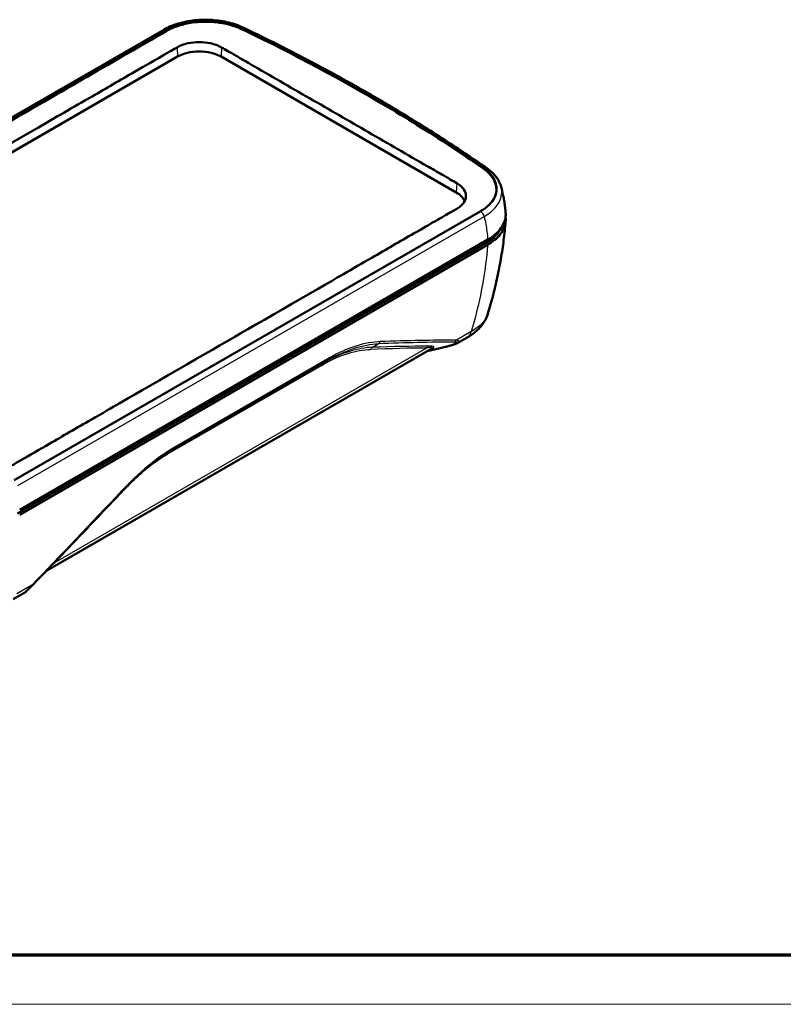
# Model space of a CAD drawing. Units: millimetres. Extents: x 1 to 593, y -370 to 467.
# Drawn here: x 413 to 475, y 1 to 81 of the extents above; entities that cross this region are included whole.
import ezdxf

# ---------------------------------------------------------------- set-up
doc = ezdxf.new("R2010")
doc.units = ezdxf.units.MM
doc.layers.get('0').update_dxf_attribs({"lineweight": 25})
for name, color, linetype, lineweight in [('Rahmen (ISO)', 7, 'Continuous', 70), ('Sichtbar (ISO)', 7, 'Continuous', 50), ('Sichtbar schmal (ISO)', 1, 'Continuous', 25)]:
    doc.layers.add(name, color=color, linetype=linetype, lineweight=lineweight)

# ---------------------------------------------------------------- blocks, each defined once
blk = doc.blocks.new('Ränder Bopla-A2-Rahmen')
at = {"layer": 'Rahmen (ISO)', "color": 91, "lineweight": 70}
blk.add_line((589, 5), (20, 5), dxfattribs=at)
at = {"layer": 'Rahmen (ISO)', "color": 1, "lineweight": 18}
blk.add_line((1, 1), (593, 1), dxfattribs=at)

msp = doc.modelspace()

# ---------------------------------------------------------------- linework, layer by layer
at = {"layer": 'Sichtbar (ISO)'}
for p, q in [((424.7744562, 80.1339486), (386.9279744, 58.2832721)), ((387.1664259, 58.2555482), (424.9881608, 80.0919371)), ((389.1156592, 56.7170149), (425.8852118, 77.945926)), ((429.4207457, 77.945926), (448.5126288, 66.9232221)), ((450.4618621, 65.3846888), (412.6401272, 43.5482999)), ((450.8834296, 62.7806527), (412.9078093, 40.8554181)), ((451.0602063, 63.0868389), (413.084586, 41.1616043)), ((451.0602063, 62.6785906), (413.084586, 40.753356)), ((449.4374847, 55.1710146), (448.6373157, 54.7090368)), ((415.2165064, 36.168693), (446.5170191, 54.2400524)), ((447.2103801, 54.2772888), (446.1598183, 54.0338225)), ((413.3674428, 34.3459662), (412.5672738, 33.8839884))]:
    msp.add_line(p, q, dxfattribs=at)
for centre, major_axis, start_param, end_param in [((335.7290972, 13.8509444), (149.4019399, 0), 0.6929857853, 0.8778105415), ((427.6529788, 76.9253052), (2.5, 0), 0.7853981634, 2.3561944902), ((446.7448619, 65.9026014), (2.5, 0), 0.2188217478, 0.7853981634)]:
    msp.add_ellipse(centre, major_axis=major_axis, ratio=0.5773502692, start_param=start_param, end_param=end_param, dxfattribs=at)
for points, knots in [([(424.7744562, 80.1339486), (424.9482025, 80.234261), (425.1333312, 80.3261239), (425.5226615, 80.4918654), (425.7268609, 80.5657372), (426.1501962, 80.6944697), (426.3693246, 80.7493269), (426.8181163, 80.8392489), (427.0477814, 80.8743109), (427.512924, 80.924142), (427.7483889, 80.9389092), (428.2202824, 80.9480299), (428.4567168, 80.9423844), (428.9258534, 80.9109422), (429.1585432, 80.8851457), (429.615583, 80.8140467), (429.8399235, 80.7687487), (430.2761443, 80.6596126), (430.4880289, 80.595773), (430.8956011, 80.4507952), (431.0912746, 80.3696669), (431.2773151, 80.280586)], [0, 0, 0, 0, 0.1347295715, 0.1347295715, 0.2694591429, 0.2694591429, 0.4041887144, 0.4041887144, 0.5389182858, 0.5389182858, 0.6736478573, 0.6736478573, 0.8083774287, 0.8083774287, 0.9431070002, 0.9431070002, 1.0778365717, 1.0778365717, 1.2125661431, 1.2125661431, 1.3472957146, 1.3472957146, 1.3472957146, 1.3472957146]), ([(424.9881608, 80.0919371), (425.1219181, 80.1691619), (425.3698369, 80.2953105), (425.6778242, 80.4202701), (425.9183854, 80.5053582), (426.0834081, 80.5577076), (426.2949768, 80.6174838), (426.4685959, 80.6607735), (426.6894219, 80.7087817), (426.8686838, 80.7422495), (427.09565, 80.7778876), (427.2793127, 80.8014169), (427.5110248, 80.8245565), (427.6979203, 80.8380307), (427.9328996, 80.8485285), (428.1219424, 80.8518304), (428.3583845, 80.849542), (428.5467746, 80.8426183), (428.7811086, 80.8276726), (428.9674225, 80.8107123), (429.1984426, 80.7833313), (429.381608, 80.7565034), (429.607937, 80.7169136), (429.7870377, 80.6803515), (430.0066696, 80.6289249), (430.1787821, 80.58331), (430.4312923, 80.5083474), (430.7575644, 80.3969506), (431.0256901, 80.2827025), (431.1726017, 80.2122712)], [0, 0, 0, 0, 0.1222969113, 0.2140195947, 0.2445938225, 0.3057422781, 0.3363165059, 0.3974649616, 0.4280391894, 0.489187645, 0.5197618728, 0.5809103285, 0.6114845563, 0.6726330119, 0.7032072397, 0.7643556953, 0.7949299232, 0.8560783788, 0.8866526066, 0.9478010622, 0.97837529, 1.0395237457, 1.0700979735, 1.1312464291, 1.1618206569, 1.2229691125, 1.2535433404, 1.3452660238, 1.467562935, 1.467562935, 1.467562935, 1.467562935]), ([(431.1700775, 80.1489577), (430.9832379, 80.2390985), (430.7853822, 80.3206398), (430.3101554, 80.4867471), (430.0274539, 80.5650375), (429.4475873, 80.6865183), (429.1533766, 80.7302021), (428.2631211, 80.8089732), (427.6617282, 80.7940524), (426.6891695, 80.6547084), (426.3114098, 80.5677301), (425.6041858, 80.3379317), (425.2786351, 80.1963067), (424.9909609, 80.0286274)], [0, 0, 0, 0, 0.1457317178, 0.1457317178, 0.3334822063, 0.3334822063, 0.5154023797, 0.5154023797, 0.8736509731, 0.8736509731, 1.1166140935, 1.1166140935, 1.3609256795, 1.3609256795, 1.3609256795, 1.3609256795]), ([(424.9909609, 80.0286274), (424.5806043, 79.789439), (423.8690049, 79.3804911), (420.0640821, 77.185258), (417.8754953, 75.9205215), (409.2873447, 70.9620655), (406.1664437, 69.1603175), (398.6765128, 64.8359659), (395.4186014, 62.9548669), (392.8969948, 61.4993119), (392.2273458, 61.1130177), (390.1685364, 59.9245628), (389.2775455, 59.4094656), (388.6221902, 59.0309585), (388.4944262, 58.9574633), (387.5430505, 58.4087435), (387.5354245, 58.4019732), (387.1930491, 58.2058671), (387.1811165, 58.1990379), (387.1692259, 58.1922386)], [-2.64713222977, -2.64713222977, -2.64713222977, -2.64713222977, -2.62709420994, -2.62709420994, -2.59995932723, -2.59995932723, -2.52061761736, -2.52061761736, -2.43540698141, -2.43540698141, -2.38782727734, -2.38782727734, -2.30675374977, -2.30675374977, -2.21175331894, -2.21175331894, -1.70851101168, -1.70851101168, -1.69026904139, -1.69026904139, -1.69026904139, -1.69026904139]), ([(450.6672471, 68.8922616), (450.0350656, 69.3294809), (449.246722, 69.8721438), (446.5993504, 71.622757), (444.8035938, 72.7515228), (439.2613338, 76.049508), (435.3612013, 78.1291878), (431.2475644, 80.1115883), (431.2088239, 80.1302645), (431.1700775, 80.1489577)], [-10.1381254969, -10.1381254969, -10.1381254969, -10.1381254969, -8.8209409983, -8.8209409983, -6.2831463246, -6.2831463246, -1.2210353613, -1.2210353613, -1.172868054, -1.172868054, -1.172868054, -1.172868054]), ([(450.9579531, 68.9176847), (449.7712142, 69.7438309), (448.5579701, 70.5571477), (446.0801503, 72.1570205), (444.8155746, 72.9435764), (442.2368395, 74.4888603), (440.9226801, 75.2475883), (438.2465929, 76.7361864), (436.884665, 77.4660565), (434.1149208, 78.8959467), (432.7071045, 79.5959669), (431.2773151, 80.280586)], [4.61937342831, 4.61937342831, 4.61937342831, 4.61937342831, 4.65657964914, 4.65657964914, 4.69378586997, 4.69378586997, 4.7309920908, 4.7309920908, 4.76819831163, 4.76819831163, 4.80540453246, 4.80540453246, 4.80540453246, 4.80540453246]), ([(389.0823071, 57.4711176), (389.3453054, 57.6210601), (389.5402737, 57.7352203), (390.2289308, 58.1334208), (390.3217412, 58.1864864), (391.2907492, 58.7462136), (391.8218366, 59.0535344), (393.678419, 60.1259148), (394.8275336, 60.7881356), (396.7426288, 61.8938003), (397.5086605, 62.3360862), (398.8875181, 63.1321904), (405.7271373, 67.0810148), (409.2075732, 69.0904454), (416.046646, 73.0390175), (417.4255053, 73.835082), (418.1915386, 74.2773343), (420.106625, 75.3830257), (421.2556277, 76.0476036), (424.2100816, 77.7526049), (425.3806779, 78.4246147), (425.8518597, 78.7000287)], [-2.0547308582, -2.0547308582, -2.0547308582, -2.0547308582, -1.8329199481, -1.8329199481, -1.6764623128, -1.6764623128, -1.5197713548, -1.5197713548, -1.2653019198, -1.2653019198, -1.0956575832, -1.0956575832, -0.9599421164, -0.9599421164, -0.8241842425, -0.8241842425, -0.654486899, -0.654486899, -0.3999395896, -0.3999395896, -0.000001, -0.000001, -0.000001, -0.000001]), ([(425.8518597, 78.7000287), (425.9672235, 78.7674609), (426.0934548, 78.8275952), (426.3890478, 78.942357), (426.5611339, 78.9935949), (427.0325421, 79.0973877), (427.3414454, 79.1306748), (427.9598044, 79.1307484), (428.2641189, 79.0985435), (428.722458, 78.9991309), (428.8862654, 78.9515841), (429.1892413, 78.8383507), (429.3281258, 78.7734557), (429.4540978, 78.7000287)], [-0.80159905178, -0.80159905178, -0.80159905178, -0.80159905178, -0.70367069413, -0.70367069413, -0.58768399225, -0.58768399225, -0.40078705312, -0.40078705312, -0.21671442246, -0.21671442246, -0.1069183929, -0.1069183929, -0.000001, -0.000001, -0.000001, -0.000001]), ([(429.4540978, 78.7000287), (429.8096244, 78.4927983), (430.1137107, 78.320312), (431.0785143, 77.7647485), (431.4310065, 77.5600038), (432.6360346, 76.8620322), (433.4315711, 76.4036491), (435.818057, 75.0257877), (437.4090484, 74.1072359), (440.5910303, 72.2701178), (442.1820209, 71.3515515), (444.568511, 69.9737337), (445.3639704, 69.5135564), (446.5692043, 68.8199595), (446.9218914, 68.6175675), (447.8864749, 68.0592085), (448.1904382, 67.8806457), (448.5459809, 67.6773249)], [-3.9285616966, -3.9285616966, -3.9285616966, -3.9285616966, -3.6269789207, -3.6269789207, -3.3833973262, -3.3833973262, -2.9103658811, -2.9103658811, -1.9643034485, -1.9643034485, -1.018241076, -1.018241076, -0.5452082889, -0.5452082889, -0.3016209173, -0.3016209173, -0.000001, -0.000001, -0.000001, -0.000001]), ([(450.6702869, 68.9552774), (450.7923453, 68.8704109), (450.9902156, 68.7155984), (451.1829732, 68.5274086), (451.3126262, 68.3818682), (451.3915018, 68.2827128), (451.4803818, 68.1562827), (451.5436085, 68.053218), (451.6124975, 67.9221628), (451.6590785, 67.8162779), (451.7161026, 67.6561374), (451.7559135, 67.4944845), (451.7784809, 67.2910362), (451.777079, 67.1549699), (451.7670932, 67.046153), (451.7598788, 66.9917638), (451.7457113, 66.9102654), (451.7271363, 66.8291953), (451.6910711, 66.7084846), (451.6503163, 66.602278), (451.5886244, 66.4711525), (451.5307187, 66.3676684), (451.4477782, 66.2403745), (451.3729985, 66.1402638), (451.2692277, 66.0177117), (451.1784425, 65.922264), (451.0308692, 65.783131), (450.8142153, 65.6051105), (450.5956179, 65.4619127), (450.4618621, 65.3846888)], [0, 0, 0, 0, 0.1226204516, 0.2145857903, 0.2452409032, 0.3065511291, 0.337206242, 0.3985164678, 0.4291715807, 0.4904818065, 0.5211369194, 0.6131022581, 0.6744124839, 0.7510502662, 0.7663778227, 0.7970329356, 0.812360492, 0.8583431614, 0.8889982743, 0.9503085001, 0.980963613, 1.0422738388, 1.0729289517, 1.1342391775, 1.1648942904, 1.2262045162, 1.2568596292, 1.3488249679, 1.4714454195, 1.4714454195, 1.4714454195, 1.4714454195]), ([(451.7711085, 67.0908269), (451.7747329, 67.1735699), (451.7715407, 67.2564185), (451.7273169, 67.6226843), (451.6137049, 67.9005246), (451.2401955, 68.4279756), (450.9829092, 68.6739484), (450.6672471, 68.8922616)], [0.68351879673, 0.68351879673, 0.68351879673, 0.68351879673, 0.76965081834, 0.76965081834, 1.06500442586, 1.06500442586, 1.36109848918, 1.36109848918, 1.36109848918, 1.36109848918]), ([(450.9579531, 68.9176847), (451.0757399, 68.8356877), (451.1871966, 68.7494766), (451.3959088, 68.5687453), (451.4931644, 68.474223), (451.6717371, 68.2771108), (451.7530547, 68.1745155), (451.89781, 67.9617284), (451.9612472, 67.8515193), (452.0680809, 67.6245072), (452.1114598, 67.5076947), (452.1437558, 67.3885816)], [0, 0, 0, 0, 0.10056363613, 0.10056363613, 0.20112727225, 0.20112727225, 0.30169090838, 0.30169090838, 0.40225454451, 0.40225454451, 0.50281818063, 0.50281818063, 0.50281818063, 0.50281818063]), ([(448.5459809, 67.6773249), (448.6717558, 67.6053992), (448.7839914, 67.5253648), (448.980421, 67.3504932), (449.0631968, 67.2558271), (449.2363563, 66.9908034), (449.2920295, 66.8149537), (449.2920222, 66.4582133), (449.2353104, 66.2802988), (449.055947, 66.009261), (448.9668366, 65.9103555), (448.767319, 65.7392145), (448.6624431, 65.6655687), (448.5459809, 65.5975717)], [-0.80154142652, -0.80154142652, -0.80154142652, -0.80154142652, -0.69484932813, -0.69484932813, -0.58520325293, -0.58520325293, -0.40077925215, -0.40077925215, -0.21465655102, -0.21465655102, -0.09879344187, -0.09879344187, -0.000001, -0.000001, -0.000001, -0.000001]), ([(452.5180894, 65.2555012), (452.5065973, 65.4020892), (452.4921675, 65.547933), (452.4577308, 65.8379489), (452.4377239, 65.9821213), (452.3924268, 66.2686442), (452.3671367, 66.410995), (452.3115603, 66.6937518), (452.2812742, 66.8341579), (452.215985, 67.1129243), (452.1809821, 67.2512847), (452.1437558, 67.3885816)], [10.32219665185, 10.32219665185, 10.32219665185, 10.32219665185, 10.38045713468, 10.38045713468, 10.43871761752, 10.43871761752, 10.49697810035, 10.49697810035, 10.55523858318, 10.55523858318, 10.61349906601, 10.61349906601, 10.61349906601, 10.61349906601]), ([(448.5459809, 65.5975717), (448.2829826, 65.4440192), (448.0880143, 65.3328904), (447.3993572, 64.935838), (447.3065468, 64.881787), (446.3375388, 64.3225733), (445.8064514, 64.0165777), (443.949869, 62.9451134), (442.8007544, 62.2805727), (440.8856593, 61.1748775), (440.1196275, 60.7326244), (438.7407699, 59.9365589), (431.9011507, 55.9876745), (428.4207149, 53.978244), (421.581642, 50.0297318), (420.2027827, 49.2336287), (419.4367494, 48.7913437), (417.521663, 47.6856823), (416.3726603, 47.0233864), (413.4182064, 45.3169534), (412.2476101, 44.6376568), (411.7764283, 44.3686606)], [-2.0547308737, -2.0547308737, -2.0547308737, -2.0547308737, -1.8329199539, -1.8329199539, -1.6764623183, -1.6764623183, -1.5197713591, -1.5197713591, -1.2653019221, -1.2653019221, -1.0956575843, -1.0956575843, -0.9599421163, -0.9599421163, -0.8241842424, -0.8241842424, -0.6544868989, -0.6544868989, -0.3999395896, -0.3999395896, -0.000001, -0.000001, -0.000001, -0.000001]), ([(451.0602063, 63.0868389), (451.5206046, 63.3526499), (451.8866362, 63.6678218), (452.3881549, 64.3610449), (452.5191387, 64.7323328), (452.5236209, 65.1570215), (452.5219459, 65.2063093), (452.5180893, 65.2555012)], [0, 0, 0, 0, 0.39066090079, 0.39066090079, 0.78076183593, 0.78076183593, 0.83203643474, 0.83203643474, 0.83203643474, 0.83203643474]), ([(452.510756, 64.9219793), (452.5296947, 64.7688325), (452.5274365, 64.614707), (452.4520954, 64.126946), (452.2997742, 63.8006153), (451.8074794, 63.1927352), (451.4712325, 62.9158967), (451.0602063, 62.6785906)], [0.6204782913, 0.6204782913, 0.6204782913, 0.6204782913, 0.7807846426, 0.7807846426, 1.12941204273, 1.12941204273, 1.47818347044, 1.47818347044, 1.47818347044, 1.47818347044]), ([(451.0797191, 57.0921114), (451.2272125, 57.5770274), (451.364651, 58.065352), (451.6190364, 59.0481155), (451.735983, 59.542554), (451.9490684, 60.536814), (452.0452071, 61.036636), (452.2164288, 62.040909), (452.2915117, 62.5453597), (452.4204431, 63.5581088), (452.4742917, 64.0664068), (452.5174703, 64.57623)], [1.2840352697, 1.2840352697, 1.2840352697, 1.2840352697, 1.6088206273, 1.6088206273, 1.9336059848, 1.9336059848, 2.2583913424, 2.2583913424, 2.5831767, 2.5831767, 2.9079620575, 2.9079620575, 2.9079620575, 2.9079620575]), ([(452.0725005, 63.9286951), (452.0719251, 63.9275909), (452.0433031, 63.8727889), (451.996209, 63.791889), (451.9081941, 63.6610152), (451.8292928, 63.5580529), (451.7205091, 63.4321814), (451.6256875, 63.3340828), (451.4720249, 63.191014), (451.2471884, 63.0078222), (451.0213458, 62.8602786), (450.8834296, 62.7806527)], [0.98418948134, 0.98418948134, 0.98418948134, 0.98418948134, 0.98545564696, 1.0470466249, 1.07784211387, 1.1394330918, 1.17022858077, 1.2318195587, 1.26261504767, 1.35500151457, 1.47818347044, 1.47818347044, 1.47818347044, 1.47818347044]), ([(449.4374847, 55.1710146), (449.5815464, 55.2541887), (449.7212614, 55.3448009), (449.9900296, 55.5427892), (450.1191035, 55.6501764), (450.3635222, 55.883966), (450.478892, 56.010407), (450.6910079, 56.2842583), (450.7877493, 56.4317499), (450.9553423, 56.7475073), (451.0261061, 56.9158473), (451.0797191, 57.0921114)], [0, 0, 0, 0, 0.0840332625, 0.0840332625, 0.168066525, 0.168066525, 0.2520997875, 0.2520997875, 0.33613305, 0.33613305, 0.4201663125, 0.4201663125, 0.4201663125, 0.4201663125]), ([(448.6373157, 54.7090368), (448.5771545, 54.6743028), (448.5200647, 54.6498113), (448.3869083, 54.5979373), (448.3120945, 54.5721289), (448.1423149, 54.5182696), (448.0475238, 54.490347), (447.838706, 54.4324177), (447.7247181, 54.4024325), (447.4796433, 54.3408778), (447.3485694, 54.309314), (447.2103801, 54.2772888)], [0.01230781963, 0.01230781963, 0.01230781963, 0.01230781963, 0.16938745231, 0.16938745231, 0.32646708499, 0.32646708499, 0.48354671767, 0.48354671767, 0.64062635035, 0.64062635035, 0.79770598303, 0.79770598303, 0.79770598303, 0.79770598303]), ([(425.3490241, 45.9363402), (425.0812373, 45.7740267), (424.8121204, 45.5982469), (424.2734753, 45.2213319), (424.0039416, 45.0201939), (423.4665203, 44.5946208), (423.1986354, 44.3701902), (422.6663273, 43.9004881), (422.4019061, 43.6552219), (421.8780114, 43.146545), (421.6185393, 42.8831402), (421.3620936, 42.6120477)], [0.0710110962, 0.0710110962, 0.0710110962, 0.0710110962, 0.304409209, 0.304409209, 0.5378073218, 0.5378073218, 0.7712054346, 0.7712054346, 1.0046035474, 1.0046035474, 1.2380016602, 1.2380016602, 1.2380016602, 1.2380016602]), ([(414.0781134, 34.9876441), (414.5470077, 35.4732447), (415.0193511, 35.9634968), (415.970808, 36.9531705), (416.4499214, 37.4525921), (417.4147877, 38.4604688), (417.9005406, 38.9689239), (418.8785538, 39.9947291), (419.370814, 40.5120793), (420.3617078, 41.5555337), (420.8603413, 42.081638), (421.3620936, 42.6120477)], [0.575905768015, 0.575905768015, 0.575905768015, 0.575905768015, 0.592433369009, 0.592433369009, 0.608960970003, 0.608960970003, 0.625488570996, 0.625488570996, 0.64201617199, 0.64201617199, 0.658543772984, 0.658543772984, 0.658543772984, 0.658543772984]), ([(413.3674428, 34.3459662), (413.4127316, 34.3721138), (413.4489481, 34.3984504), (413.5258522, 34.4581554), (413.5653883, 34.4913947), (413.650672, 34.5666879), (413.6962718, 34.6086852), (413.794187, 34.7017734), (413.8464711, 34.7528476), (413.9575529, 34.8637995), (414.0163414, 34.9236712), (414.0781134, 34.9876441)], [-0.01230781963, -0.01230781963, -0.01230781963, -0.01230781963, 0.1053348979, 0.1053348979, 0.22297761543, 0.22297761543, 0.34062033296, 0.34062033296, 0.45826305049, 0.45826305049, 0.57590576802, 0.57590576802, 0.57590576802, 0.57590576802])]:
    msp.add_open_spline(points, degree=3, knots=knots, dxfattribs=at)
at = {"layer": 'Sichtbar schmal (ISO)'}
for p, q in [((387.1279744, 58.2634606), (424.9744562, 80.1141371)), ((424.9881608, 80.0919371), (424.9909609, 80.0286274)), ((431.1726017, 80.2122712), (431.1700775, 80.1489577)), ((425.8518597, 78.7000287), (425.8852118, 77.945926)), ((429.4540978, 78.7000287), (429.4207457, 77.945926)), ((450.6702869, 68.9552774), (450.6672471, 68.8922616)), ((448.5459809, 67.6773249), (448.5126288, 66.9232221)), ((450.5003136, 65.3767764), (412.6538318, 43.5260999)), ((412.9292499, 43.1148289), (450.7757318, 64.9655054)), ((450.8834296, 62.7806527), (450.8819002, 62.9838938)), ((449.7275914, 55.629608), (448.5172459, 54.9308147)), ((441.7158254, 54.3511028), (442.1732701, 54.6283736)), ((446.0966329, 54.2893246), (415.8472328, 36.8248253)), ((447.2309791, 54.2893278), (446.1808403, 54.0459595)), ((425.0599774, 45.6587958), (437.6159214, 52.9079734)), ((437.6945758, 53.0544511), (425.1386318, 45.8052734)), ((425.5954826, 46.0821842), (438.1514266, 53.3313619)), ((438.2306535, 53.484032), (425.6747095, 46.2348544)), ((438.1514266, 53.3313619), (437.6945758, 53.0544511)), ((425.1386318, 45.8052734), (425.5954826, 46.0821842)), ((414.067726, 35.0413751), (412.8573805, 34.3425818))]:
    msp.add_line(p, q, dxfattribs=at)
for centre, major_axis, ratio, start_param, end_param in [((424.9744562, 79.7875384), (-0.2, 0.3464102), 0.5773502692, 5.4977871438, 6.2831853072), ((431.1045672, 79.9198116), (0.1727479, 0.3607744), 0.5212293337, 0, 0.7430217435), ((335.7290972, 13.8509444), (149.4039958, 0), 0.5773502692, 0.6923826113, 0.8784137155), ((450.7294176, 68.589399), (0.2285355, 0.3282857), 0.6284796324, 0, 0.8364387912), ((450.5003136, 65.0501778), (-0.2, 0.3464102), 0.5773502692, 4.1566234235, 5.4977871438), ((448.6874847, 56.4700527), (0.75, -1.2990381), 0.5773502692, 0, 0.5882135876), ((285.9649365, 20.3616779), (174.2736528, 31.6811888), 0.0721334431, 0.3902959656, 0.4522975662), ((442.0623649, 55.0060073), (0.0157788, -0.3996887), 0.8023122438, 0.3035328162, 1.0166499355), ((288.1215628, 20.7234771), (174.130571, 31.6551779), 0.0721334431, 0.3893788166, 0.4720168216), ((288.0106576, 21.1011108), (174.3641236, 31.3500098), 0.0729144895, 0.3884667821, 0.4711047871), ((446.3740454, 54.0654704), (-0.0025017, 0.3999922), 0.8355738337, 0.3307479034, 0.9716207216), ((441.2620468, 53.3798084), (5.437109, 0.9884115), 0.0721334431, 5.9484944903, 6.6734812727), ((445.4542873, 54.1617005), (3.1478, 0.5722382), 0.0721334431, 5.2989523727, 6.6725641238), ((448.2398841, 55.1549333), (0.002324, -0.3999932), 0.8359637751, 0.3311192891, 0.9711922289), ((445.3433821, 54.5393342), (3.3851766, 0.2730002), 0.1173294371, 6.0408303087, 6.6290438963), ((441.8267306, 53.9734692), (-0.0129764, 0.3997895), 0.810069961, 0.309184916, 1.0047077572), ((286.0758417, 19.9840443), (174.0402516, 31.986603), 0.0713550088, 0.391211983, 0.4532135837), ((441.372952, 53.0021747), (5.2061536, 1.2978538), 0.0483775288, 6.1160675927, 6.7051983294), ((447.1200739, 54.6669615), (0.0903061, -0.3896727), 0.3041538413, 0, 0.1883962705), ((437.8970222, 52.7094883), (-0.2, 0.3464102), 0.5773502692, 0.0123078196, 0.6743567195), ((437.9489802, 53.6763247), (0.2, -0.3464102), 0.5773502692, 0.0123078196, 0.6944318768), ((425.3410782, 45.4603107), (-0.2, 0.3464102), 0.5773502692, 0.0123078196, 0.6743567195), ((425.3930363, 46.427147), (0.2, -0.3464102), 0.5773502692, 0.0123078196, 0.6944318768), ((489.6322645, 137.5073997), (-113.4827682, -135.1190872), 0.0656312139, 0.766863297, 0.8495013019), ((421.0715099, 42.8869315), (0.2905837, -0.2748838), 0.2306535497, 0, 0.5487760423), ((415.1613764, 37.1137451), (-1.9084947, -2.7909827), 0.1088883237, 0.2231294541, 0.8113430418), ((413.7903642, 35.2654937), (0.2877492, -0.2778496), 0.1709216459, 0, 0.4777931315)]:
    msp.add_ellipse(centre, major_axis=major_axis, ratio=ratio, start_param=start_param, end_param=end_param, dxfattribs=at)
for points, knots in [([(424.9744562, 80.1141371), (425.1832454, 80.2346816), (425.4126639, 80.3433285), (426.0515145, 80.5892054), (426.4864092, 80.704205), (427.5334468, 80.8721091), (428.1591014, 80.8954958), (429.4228442, 80.7938629), (430.0568882, 80.6572519), (430.7856478, 80.3896717), (430.9491232, 80.3208408), (431.1045672, 80.2464103)], [0, 0, 0, 0, 0.1771635147, 0.1771635147, 0.4606251382, 0.4606251382, 0.8291252488, 0.8291252488, 1.2261275639, 1.2261275639, 1.3472957146, 1.3472957146, 1.3472957146, 1.3472957146]), ([(450.7294176, 68.9159977), (450.939569, 68.7697011), (451.1239125, 68.6110186), (451.6259236, 68.0620268), (451.8136129, 67.6320563), (451.8109724, 66.7855615), (451.6334578, 66.3701862), (451.0887546, 65.7721087), (450.8185966, 65.5605371), (450.5003136, 65.3767764)], [0, 0, 0, 0, 0.1975191111, 0.1975191111, 0.6451084769, 0.6451084769, 1.0772237007, 1.0772237007, 1.3472957156, 1.3472957156, 1.3472957156, 1.3472957156]), ([(450.7757318, 64.9655054), (451.121211, 65.1670736), (451.4145823, 65.3981302), (452.0064077, 66.0491608), (452.1996681, 66.4994144), (452.2027373, 67.0956733), (452.1827938, 67.2430656), (452.1431575, 67.3884219)], [-1.34729571555, -1.34729571555, -1.34729571555, -1.34729571555, -1.0772237007, -1.0772237007, -0.64510847695, -0.64510847695, -0.50281818063, -0.50281818063, -0.50281818063, -0.50281818063]), ([(450.7757318, 64.9655054), (450.8705568, 64.5520744), (450.9441188, 64.1425499), (450.9956388, 63.7396301), (451.0237322, 63.5199212), (451.0452787, 63.3021783), (451.0602063, 63.0868389)], [-10.60025126487, -10.60025126487, -10.60025126487, -10.60025126487, -10.42775965812, -10.42775965812, -10.42775965812, -10.33370140935, -10.33370140935, -10.33370140935, -10.33370140935]), ([(451.0602063, 62.6785906), (451.0597193, 62.6727684), (451.0592308, 62.6669464), (450.9421817, 61.2759422), (450.7442744, 59.9068974), (450.4669208, 58.560506), (450.2629875, 57.5705278), (450.016133, 56.5927756), (449.7275914, 55.629608)], [-2.8913525919, -2.8913525919, -2.8913525919, -2.8913525919, -2.8873965106, -2.8873965106, -1.946099312, -1.946099312, -1.946099312, -1.2539799048, -1.2539799048, -1.2539799048, -1.2539799048]), ([(451.0795373, 57.0921626), (450.9579888, 56.6948621), (450.6886136, 56.320757), (450.1272843, 55.8681234), (449.9368166, 55.7427342), (449.7275914, 55.629608)], [-0.4201663125, -0.4201663125, -0.4201663125, -0.4201663125, -0.1259827759, -0.1259827759, 0, 0, 0, 0]), ([(438.1514266, 53.3313619), (438.8666331, 53.7442866), (439.5730815, 54.0610377), (440.9266807, 54.4921429), (441.5735289, 54.6066979), (442.1732701, 54.6283736)], [-1.2380206127, -1.2380206127, -1.2380206127, -1.2380206127, -0.6190103064, -0.6190103064, 0, 0, 0, 0]), ([(442.3433541, 54.8064491), (441.7282616, 54.784474), (441.0658529, 54.6677683), (439.6816487, 54.2282419), (438.9601642, 53.9052152), (438.2306535, 53.484032)], [0, 0, 0, 0, 0.6190103064, 0.6190103064, 1.2380206127, 1.2380206127, 1.2380206127, 1.2380206127]), ([(437.6159214, 52.9079734), (438.3325148, 53.3216988), (439.0390905, 53.6367518), (440.3597408, 54.0508082), (440.9761216, 54.1583164), (441.5464335, 54.1790182)], [0, 0, 0, 0, 0.6080496667, 0.6080496667, 1.1916797219, 1.1916797219, 1.1916797219, 1.1916797219]), ([(441.7158254, 54.3511028), (441.1305654, 54.3300465), (440.4989942, 54.2204313), (439.1477479, 53.7980589), (438.4257936, 53.4766199), (437.6945758, 53.0544511)], [-1.1916797219, -1.1916797219, -1.1916797219, -1.1916797219, -0.6080496667, -0.6080496667, 0, 0, 0, 0]), ([(425.6747095, 46.2348544), (424.9452101, 45.8136776), (424.2080765, 45.2945832), (422.7566369, 44.0969373), (422.0425994, 43.4189466), (421.3524991, 42.6873733)], [0, 0, 0, 0, 0.6190008301, 0.6190008301, 1.2380016602, 1.2380016602, 1.2380016602, 1.2380016602])]:
    msp.add_open_spline(points, degree=3, knots=knots, dxfattribs=at)
for points in [[(423.4655997, 44.5897298), (423.9966702, 44.9944292), (424.5309611, 45.3533681), (425.0599774, 45.6587958)], [(425.1386318, 45.8052734), (425.132736, 45.8018695), (425.1268396, 45.798459), (425.1209427, 45.7950421)], [(425.3490409, 45.9363147), (425.4312795, 45.9861826), (425.5134362, 46.0348147), (425.5954826, 46.0821842)]]:
    msp.add_open_spline(points, degree=3, dxfattribs=at)

# ---------------------------------------------------------------- block references
msp.add_blockref('Ränder Bopla-A2-Rahmen', (0, 0))

doc.saveas('drawing.dxf')
